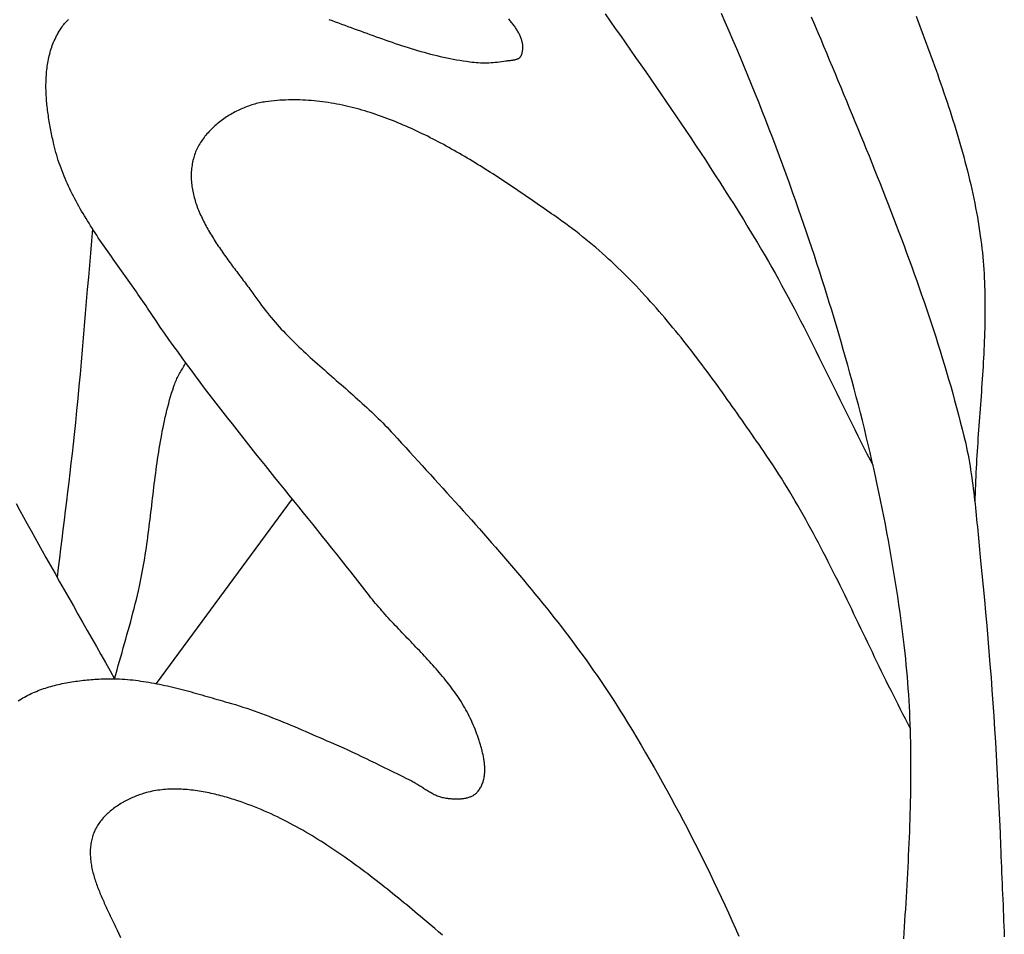
# Model space of a CAD drawing. Units: millimetres. Extents: x 21 to 326, y -636 to -332.
# Drawn here: x 96 to 114, y -534 to -518 of the extents above; entities that cross this region are included whole.
import ezdxf

# ---------------------------------------------------------------- set-up
doc = ezdxf.new("R2010")
doc.units = ezdxf.units.MM
doc.layers.add('Vector Layer 1', color=7, linetype='Continuous', lineweight=30)

msp = doc.modelspace()

# ---------------------------------------------------------------- linework, layer by layer
at = {"layer": 'Vector Layer 1', "color": 18, "lineweight": 30, "true_color": 0x000000}
msp.add_line((101.065, -526.391), (98.548, -529.802), dxfattribs=at)
for points in [[(106.846, -517.427), (106.94, -517.562), (107.034, -517.696), (107.128, -517.83), (107.222, -517.964), (107.316, -518.099), (107.41, -518.233), (107.504, -518.367), (107.597, -518.502), (107.69, -518.637), (107.784, -518.772), (107.876, -518.906), (107.969, -519.042), (108.061, -519.177), (108.154, -519.312), (108.245, -519.448), (108.337, -519.583), (108.428, -519.719), (108.519, -519.855), (108.609, -519.992), (108.699, -520.128), (108.788, -520.265), (108.877, -520.402), (108.966, -520.539), (109.054, -520.677), (109.142, -520.815), (109.229, -520.953), (109.315, -521.091), (109.401, -521.23), (109.486, -521.369), (109.571, -521.508), (109.655, -521.648), (109.738, -521.788), (109.738, -521.788), (109.802, -521.896), (109.864, -522.004), (109.926, -522.113), (109.988, -522.222), (110.049, -522.331), (110.109, -522.44), (110.169, -522.55), (110.228, -522.66), (110.286, -522.77), (110.345, -522.88), (110.403, -522.991), (110.46, -523.101), (110.517, -523.212), (110.574, -523.323), (110.63, -523.435), (110.686, -523.546), (110.742, -523.657), (110.798, -523.769), (110.854, -523.881), (110.909, -523.992), (110.964, -524.104), (111.02, -524.216), (111.075, -524.328), (111.13, -524.439), (111.185, -524.551), (111.24, -524.663), (111.295, -524.775), (111.35, -524.887), (111.406, -524.998), (111.461, -525.11), (111.517, -525.222), (111.573, -525.333), (111.629, -525.444), (111.686, -525.556), (111.743, -525.667), (111.8, -525.778)], [(112.367, -534.518), (112.374, -534.408), (112.381, -534.298), (112.388, -534.188), (112.394, -534.078), (112.401, -533.968), (112.408, -533.858), (112.415, -533.747), (112.421, -533.637), (112.427, -533.527), (112.433, -533.417), (112.439, -533.307), (112.445, -533.196), (112.451, -533.086), (112.456, -532.976), (112.461, -532.866), (112.466, -532.756), (112.471, -532.645), (112.475, -532.535), (112.479, -532.425), (112.483, -532.315), (112.486, -532.205), (112.489, -532.094), (112.492, -531.984), (112.494, -531.874), (112.496, -531.764), (112.497, -531.654), (112.498, -531.544), (112.499, -531.434), (112.499, -531.324), (112.498, -531.214), (112.497, -531.104), (112.496, -530.994), (112.494, -530.884), (112.491, -530.774), (112.488, -530.664), (112.485, -530.554), (112.48, -530.444), (112.476, -530.334), (112.47, -530.225), (112.464, -530.115), (112.457, -530.005), (112.45, -529.896), (112.442, -529.786), (112.433, -529.676), (112.423, -529.567), (112.413, -529.457), (112.402, -529.348), (112.39, -529.238), (112.39, -529.238), (112.373, -529.089), (112.355, -528.94), (112.336, -528.791), (112.317, -528.642), (112.297, -528.493), (112.276, -528.344), (112.254, -528.195), (112.232, -528.046), (112.208, -527.898), (112.185, -527.749), (112.16, -527.601), (112.135, -527.452), (112.108, -527.304), (112.082, -527.156), (112.054, -527.008), (112.026, -526.86), (111.997, -526.712), (111.968, -526.564), (111.938, -526.416), (111.907, -526.268), (111.875, -526.121), (111.843, -525.973), (111.811, -525.826), (111.777, -525.679), (111.743, -525.532), (111.709, -525.385), (111.673, -525.238), (111.638, -525.091), (111.601, -524.944), (111.564, -524.798), (111.527, -524.651), (111.489, -524.505), (111.45, -524.359), (111.411, -524.213), (111.371, -524.067), (111.33, -523.921), (111.29, -523.776), (111.248, -523.63), (111.206, -523.485), (111.164, -523.339), (111.121, -523.194), (111.077, -523.049), (111.034, -522.904), (110.989, -522.76), (110.944, -522.615), (110.899, -522.471), (110.853, -522.326), (110.807, -522.182), (110.76, -522.038), (110.713, -521.894), (110.665, -521.751), (110.617, -521.607), (110.569, -521.464), (110.52, -521.321), (110.471, -521.178), (110.421, -521.035), (110.371, -520.892), (110.371, -520.892), (110.312, -520.725), (110.252, -520.558), (110.192, -520.391), (110.131, -520.224), (110.069, -520.058), (110.007, -519.891), (109.944, -519.725), (109.88, -519.559), (109.816, -519.393), (109.751, -519.227), (109.686, -519.062), (109.619, -518.897), (109.553, -518.731), (109.485, -518.567), (109.417, -518.402), (109.348, -518.237), (109.279, -518.073), (109.209, -517.909), (109.138, -517.746), (109.067, -517.582), (108.995, -517.419)], [(112.487, -530.627), (112.441, -530.54), (112.396, -530.454), (112.351, -530.366), (112.306, -530.279), (112.262, -530.192), (112.217, -530.104), (112.174, -530.017), (112.13, -529.929), (112.086, -529.841), (112.043, -529.753), (112, -529.665), (111.957, -529.577), (111.914, -529.489), (111.871, -529.401), (111.828, -529.312), (111.786, -529.224), (111.743, -529.136), (111.701, -529.047), (111.658, -528.959), (111.616, -528.87), (111.573, -528.782), (111.531, -528.694), (111.488, -528.605), (111.446, -528.517), (111.403, -528.428), (111.36, -528.34), (111.318, -528.252), (111.275, -528.164), (111.231, -528.076), (111.188, -527.988), (111.145, -527.9), (111.101, -527.812), (111.057, -527.724), (111.013, -527.637), (110.969, -527.55), (110.924, -527.462), (110.879, -527.375), (110.834, -527.288), (110.788, -527.201), (110.742, -527.115), (110.696, -527.028), (110.649, -526.942), (110.602, -526.856), (110.555, -526.771), (110.507, -526.685), (110.458, -526.6), (110.409, -526.515), (110.36, -526.43), (110.31, -526.345), (110.26, -526.261), (110.209, -526.177), (110.157, -526.093), (110.105, -526.01), (110.053, -525.927), (110, -525.844), (109.946, -525.762), (109.891, -525.68), (109.836, -525.598), (109.78, -525.517), (109.78, -525.517), (109.736, -525.452), (109.691, -525.388), (109.647, -525.324), (109.602, -525.26), (109.557, -525.195), (109.513, -525.131), (109.468, -525.066), (109.423, -525.002), (109.378, -524.937), (109.333, -524.873), (109.287, -524.808), (109.242, -524.744), (109.197, -524.68), (109.151, -524.615), (109.105, -524.551), (109.059, -524.487), (109.013, -524.422), (108.967, -524.358), (108.921, -524.294), (108.874, -524.23), (108.827, -524.166), (108.78, -524.103), (108.733, -524.039), (108.686, -523.976), (108.638, -523.912), (108.591, -523.849), (108.543, -523.786), (108.495, -523.723), (108.446, -523.66), (108.398, -523.598), (108.349, -523.535), (108.3, -523.473), (108.25, -523.411), (108.201, -523.35), (108.151, -523.288), (108.1, -523.227), (108.05, -523.166), (107.999, -523.105), (107.948, -523.045), (107.897, -522.985), (107.845, -522.925), (107.793, -522.865), (107.74, -522.806), (107.688, -522.747), (107.635, -522.688), (107.581, -522.63), (107.528, -522.572), (107.473, -522.514), (107.419, -522.456), (107.364, -522.4), (107.309, -522.343), (107.253, -522.287), (107.197, -522.231), (107.141, -522.175), (107.084, -522.12), (107.027, -522.066), (106.969, -522.012), (106.911, -521.958), (106.853, -521.905), (106.794, -521.852), (106.734, -521.799), (106.674, -521.747), (106.614, -521.696), (106.553, -521.645), (106.492, -521.595), (106.43, -521.545), (106.368, -521.495), (106.305, -521.446), (106.242, -521.398), (106.178, -521.35), (106.114, -521.303), (106.049, -521.256), (105.984, -521.21), (105.984, -521.21), (105.941, -521.18), (105.898, -521.15), (105.855, -521.12), (105.811, -521.09), (105.768, -521.059), (105.724, -521.029), (105.68, -520.998), (105.636, -520.968), (105.592, -520.937), (105.548, -520.907), (105.503, -520.876), (105.459, -520.845), (105.414, -520.815), (105.369, -520.784), (105.324, -520.753), (105.279, -520.722), (105.234, -520.692), (105.188, -520.661), (105.143, -520.63), (105.097, -520.6), (105.051, -520.569), (105.005, -520.539), (104.959, -520.508), (104.912, -520.478), (104.866, -520.448), (104.819, -520.417), (104.773, -520.387), (104.726, -520.357), (104.679, -520.327), (104.632, -520.298), (104.585, -520.268), (104.537, -520.238), (104.49, -520.209), (104.442, -520.18), (104.395, -520.151), (104.347, -520.122), (104.299, -520.093), (104.251, -520.065), (104.203, -520.037), (104.154, -520.009), (104.106, -519.981), (104.058, -519.953), (104.009, -519.926), (103.96, -519.899), (103.911, -519.872), (103.863, -519.845), (103.813, -519.819), (103.764, -519.793), (103.715, -519.767), (103.666, -519.741), (103.616, -519.716), (103.567, -519.691), (103.517, -519.666), (103.467, -519.642), (103.418, -519.618), (103.368, -519.594), (103.318, -519.571), (103.268, -519.548), (103.217, -519.526), (103.167, -519.504), (103.117, -519.482), (103.066, -519.46), (103.016, -519.439), (102.965, -519.419), (102.915, -519.398), (102.864, -519.379), (102.813, -519.359), (102.762, -519.34), (102.711, -519.322), (102.66, -519.304), (102.609, -519.286), (102.558, -519.269), (102.506, -519.253), (102.455, -519.237), (102.403, -519.221), (102.352, -519.206), (102.3, -519.191), (102.249, -519.177), (102.197, -519.164), (102.145, -519.151), (102.094, -519.138), (102.042, -519.126), (101.99, -519.115), (101.938, -519.104), (101.886, -519.094), (101.834, -519.085), (101.782, -519.076), (101.729, -519.067), (101.677, -519.059), (101.625, -519.052), (101.573, -519.046), (101.52, -519.04), (101.468, -519.035), (101.415, -519.03), (101.363, -519.026), (101.31, -519.023), (101.258, -519.02), (101.205, -519.019), (101.152, -519.017), (101.1, -519.017), (101.047, -519.017), (100.994, -519.018), (100.941, -519.02), (100.889, -519.022), (100.836, -519.025), (100.783, -519.029), (100.73, -519.034), (100.677, -519.04), (100.624, -519.046), (100.571, -519.053), (100.571, -519.053), (100.543, -519.057), (100.514, -519.062), (100.486, -519.067), (100.457, -519.073), (100.429, -519.08), (100.4, -519.087), (100.372, -519.095), (100.343, -519.103), (100.315, -519.112), (100.286, -519.121), (100.258, -519.131), (100.229, -519.141), (100.201, -519.152), (100.173, -519.163), (100.145, -519.174), (100.117, -519.187), (100.09, -519.199), (100.062, -519.212), (100.035, -519.226), (100.008, -519.24), (99.981, -519.255), (99.954, -519.269), (99.928, -519.285), (99.901, -519.3), (99.875, -519.317), (99.85, -519.333), (99.824, -519.35), (99.799, -519.367), (99.775, -519.385), (99.75, -519.403), (99.726, -519.422), (99.702, -519.44), (99.679, -519.46), (99.656, -519.479), (99.634, -519.499), (99.611, -519.519), (99.59, -519.539), (99.569, -519.56), (99.548, -519.581), (99.527, -519.603), (99.508, -519.624), (99.488, -519.646), (99.47, -519.668), (99.451, -519.691), (99.434, -519.714), (99.417, -519.737), (99.4, -519.76), (99.384, -519.783), (99.369, -519.807), (99.354, -519.831), (99.34, -519.855), (99.326, -519.88), (99.314, -519.904), (99.301, -519.929), (99.29, -519.954), (99.279, -519.979), (99.269, -520.004), (99.26, -520.03), (99.251, -520.055), (99.244, -520.081), (99.237, -520.107), (99.237, -520.107), (99.229, -520.137), (99.223, -520.167), (99.217, -520.197), (99.212, -520.227), (99.208, -520.257), (99.204, -520.287), (99.201, -520.317), (99.199, -520.347), (99.198, -520.377), (99.197, -520.407), (99.197, -520.436), (99.198, -520.466), (99.199, -520.496), (99.201, -520.526), (99.204, -520.556), (99.207, -520.585), (99.211, -520.615), (99.215, -520.645), (99.22, -520.674), (99.225, -520.704), (99.232, -520.734), (99.238, -520.763), (99.245, -520.793), (99.253, -520.822), (99.261, -520.852), (99.27, -520.881), (99.279, -520.911), (99.289, -520.94), (99.299, -520.969), (99.31, -520.999), (99.321, -521.028), (99.333, -521.057), (99.345, -521.086), (99.357, -521.116), (99.37, -521.145), (99.384, -521.174), (99.397, -521.203), (99.411, -521.232), (99.426, -521.261), (99.441, -521.29), (99.456, -521.319), (99.471, -521.348), (99.487, -521.376), (99.503, -521.405), (99.519, -521.434), (99.536, -521.462), (99.553, -521.491), (99.57, -521.52), (99.588, -521.548), (99.606, -521.577), (99.624, -521.605), (99.642, -521.634), (99.66, -521.662), (99.679, -521.69), (99.698, -521.718), (99.717, -521.747), (99.736, -521.775), (99.755, -521.803), (99.775, -521.831), (99.794, -521.859), (99.814, -521.887), (99.834, -521.915), (99.854, -521.942), (99.874, -521.97), (99.894, -521.998), (99.914, -522.026), (99.935, -522.053), (99.955, -522.081), (99.975, -522.108), (99.996, -522.135), (100.016, -522.163), (100.037, -522.19), (100.057, -522.217), (100.077, -522.244), (100.098, -522.271), (100.118, -522.298), (100.139, -522.325), (100.159, -522.352), (100.179, -522.379), (100.199, -522.406), (100.219, -522.433), (100.239, -522.459), (100.259, -522.486), (100.278, -522.512), (100.298, -522.539), (100.317, -522.565), (100.336, -522.591), (100.356, -522.617), (100.374, -522.643), (100.393, -522.67), (100.412, -522.695), (100.43, -522.721), (100.43, -522.721), (100.463, -522.768), (100.496, -522.814), (100.531, -522.859), (100.566, -522.904), (100.601, -522.949), (100.637, -522.993), (100.673, -523.037), (100.71, -523.081), (100.748, -523.124), (100.785, -523.166), (100.824, -523.209), (100.862, -523.251), (100.902, -523.293), (100.941, -523.334), (100.981, -523.376), (101.022, -523.417), (101.062, -523.457), (101.103, -523.498), (101.145, -523.538), (101.186, -523.578), (101.228, -523.618), (101.27, -523.658), (101.313, -523.697), (101.355, -523.736), (101.398, -523.776), (101.441, -523.815), (101.484, -523.853), (101.528, -523.892), (101.571, -523.931), (101.615, -523.969), (101.658, -524.008), (101.702, -524.046), (101.746, -524.085), (101.79, -524.123), (101.834, -524.161), (101.878, -524.2), (101.922, -524.238), (101.966, -524.277), (102.01, -524.315), (102.054, -524.353), (102.098, -524.392), (102.142, -524.43), (102.185, -524.469), (102.229, -524.508), (102.272, -524.547), (102.315, -524.586), (102.358, -524.625), (102.401, -524.664), (102.444, -524.703), (102.487, -524.743), (102.529, -524.783), (102.571, -524.823), (102.612, -524.863), (102.654, -524.903), (102.695, -524.944), (102.736, -524.985), (102.776, -525.026), (102.816, -525.067), (102.856, -525.109), (102.895, -525.151), (102.934, -525.193), (102.934, -525.193), (103.01, -525.276), (103.086, -525.359), (103.162, -525.443), (103.238, -525.526), (103.314, -525.609), (103.39, -525.692), (103.466, -525.775), (103.542, -525.858), (103.618, -525.942), (103.694, -526.025), (103.77, -526.108), (103.846, -526.192), (103.922, -526.275), (103.997, -526.359), (104.073, -526.442), (104.149, -526.526), (104.224, -526.61), (104.3, -526.694), (104.375, -526.778), (104.45, -526.862), (104.525, -526.946), (104.6, -527.031), (104.674, -527.115), (104.749, -527.2), (104.823, -527.285), (104.897, -527.37), (104.97, -527.455), (105.044, -527.54), (105.117, -527.626), (105.19, -527.711), (105.263, -527.797), (105.335, -527.883), (105.407, -527.969), (105.479, -528.056), (105.55, -528.142), (105.621, -528.229), (105.692, -528.316), (105.762, -528.404), (105.832, -528.491), (105.901, -528.579), (105.97, -528.667), (106.039, -528.756), (106.107, -528.844), (106.174, -528.933), (106.242, -529.022), (106.308, -529.112), (106.375, -529.202), (106.44, -529.292), (106.506, -529.382), (106.57, -529.473), (106.634, -529.564), (106.698, -529.655), (106.761, -529.747), (106.823, -529.839), (106.885, -529.932), (106.946, -530.025), (107.007, -530.118), (107.067, -530.211), (107.126, -530.305), (107.185, -530.399), (107.185, -530.399), (107.268, -530.535), (107.35, -530.671), (107.432, -530.807), (107.513, -530.943), (107.593, -531.08), (107.673, -531.218), (107.752, -531.355), (107.83, -531.494), (107.908, -531.632), (107.985, -531.771), (108.061, -531.91), (108.137, -532.049), (108.212, -532.189), (108.286, -532.33), (108.36, -532.47), (108.433, -532.611), (108.505, -532.752), (108.577, -532.894), (108.647, -533.036), (108.718, -533.178), (108.787, -533.32), (108.856, -533.463), (108.924, -533.606), (108.991, -533.749), (109.058, -533.893), (109.124, -534.037), (109.189, -534.181), (109.254, -534.326), (109.318, -534.47)], [(103.842, -534.45), (103.77, -534.388), (103.698, -534.326), (103.625, -534.265), (103.552, -534.204), (103.479, -534.143), (103.479, -534.143), (103.43, -534.101), (103.38, -534.06), (103.33, -534.018), (103.28, -533.976), (103.229, -533.935), (103.179, -533.893), (103.129, -533.852), (103.078, -533.81), (103.027, -533.769), (102.976, -533.728), (102.925, -533.686), (102.874, -533.645), (102.823, -533.604), (102.771, -533.563), (102.72, -533.522), (102.668, -533.482), (102.616, -533.441), (102.564, -533.401), (102.512, -533.36), (102.46, -533.32), (102.407, -533.281), (102.354, -533.241), (102.301, -533.202), (102.248, -533.163), (102.195, -533.124), (102.141, -533.085), (102.088, -533.047), (102.034, -533.009), (101.98, -532.971), (101.926, -532.933), (101.871, -532.896), (101.816, -532.859), (101.761, -532.823), (101.706, -532.787), (101.651, -532.751), (101.595, -532.716), (101.539, -532.681), (101.483, -532.646), (101.427, -532.612), (101.37, -532.578), (101.314, -532.545), (101.257, -532.512), (101.199, -532.48), (101.142, -532.448), (101.084, -532.416), (101.026, -532.386), (100.968, -532.355), (100.909, -532.325), (100.85, -532.296), (100.791, -532.267), (100.731, -532.239), (100.672, -532.211), (100.612, -532.184), (100.551, -532.158), (100.491, -532.132), (100.43, -532.107), (100.369, -532.082), (100.307, -532.058), (100.245, -532.035), (100.183, -532.012), (100.121, -531.99), (100.058, -531.969), (100.058, -531.969), (100.024, -531.958), (99.989, -531.946), (99.955, -531.936), (99.92, -531.925), (99.885, -531.914), (99.85, -531.904), (99.815, -531.894), (99.78, -531.884), (99.744, -531.875), (99.708, -531.865), (99.673, -531.856), (99.637, -531.848), (99.601, -531.839), (99.564, -531.831), (99.528, -531.823), (99.492, -531.816), (99.455, -531.809), (99.419, -531.802), (99.382, -531.795), (99.346, -531.789), (99.309, -531.784), (99.272, -531.779), (99.235, -531.774), (99.199, -531.769), (99.162, -531.765), (99.125, -531.762), (99.088, -531.759), (99.051, -531.757), (99.015, -531.755), (98.978, -531.753), (98.941, -531.752), (98.905, -531.752), (98.868, -531.752), (98.832, -531.753), (98.795, -531.754), (98.759, -531.756), (98.723, -531.758), (98.687, -531.761), (98.651, -531.765), (98.615, -531.769), (98.579, -531.774), (98.544, -531.78), (98.509, -531.786), (98.473, -531.793), (98.438, -531.801), (98.403, -531.809), (98.369, -531.818), (98.334, -531.828), (98.334, -531.828), (98.31, -531.836), (98.285, -531.844), (98.26, -531.852), (98.235, -531.861), (98.211, -531.87), (98.186, -531.879), (98.161, -531.889), (98.136, -531.899), (98.112, -531.91), (98.087, -531.921), (98.063, -531.932), (98.039, -531.944), (98.014, -531.956), (97.99, -531.968), (97.967, -531.981), (97.943, -531.994), (97.92, -532.008), (97.896, -532.021), (97.873, -532.035), (97.851, -532.05), (97.828, -532.065), (97.806, -532.08), (97.784, -532.095), (97.763, -532.111), (97.742, -532.127), (97.721, -532.144), (97.701, -532.16), (97.681, -532.177), (97.661, -532.195), (97.642, -532.212), (97.623, -532.23), (97.605, -532.249), (97.587, -532.267), (97.57, -532.286), (97.553, -532.305), (97.537, -532.325), (97.521, -532.344), (97.506, -532.364), (97.491, -532.385), (97.477, -532.405), (97.464, -532.426), (97.451, -532.447), (97.439, -532.469), (97.428, -532.49), (97.417, -532.512), (97.407, -532.535), (97.398, -532.557), (97.389, -532.58), (97.389, -532.58), (97.38, -532.605), (97.372, -532.631), (97.365, -532.657), (97.358, -532.683), (97.352, -532.709), (97.347, -532.735), (97.343, -532.761), (97.339, -532.787), (97.336, -532.814), (97.334, -532.84), (97.332, -532.867), (97.331, -532.893), (97.331, -532.92), (97.331, -532.946), (97.332, -532.973), (97.333, -533), (97.335, -533.026), (97.337, -533.053), (97.34, -533.08), (97.344, -533.107), (97.347, -533.134), (97.352, -533.16), (97.357, -533.187), (97.362, -533.214), (97.368, -533.241), (97.374, -533.268), (97.381, -533.295), (97.388, -533.322), (97.395, -533.349), (97.403, -533.376), (97.411, -533.403), (97.42, -533.43), (97.429, -533.457), (97.438, -533.484), (97.447, -533.511), (97.457, -533.538), (97.467, -533.565), (97.477, -533.591), (97.488, -533.618), (97.499, -533.645), (97.51, -533.672), (97.521, -533.698), (97.532, -533.725), (97.543, -533.752), (97.555, -533.778), (97.567, -533.805), (97.579, -533.831), (97.591, -533.858), (97.603, -533.884), (97.615, -533.91), (97.627, -533.936), (97.639, -533.963), (97.652, -533.989), (97.664, -534.015), (97.676, -534.04), (97.689, -534.066), (97.701, -534.092), (97.713, -534.117), (97.725, -534.143), (97.738, -534.168), (97.75, -534.194), (97.762, -534.219), (97.773, -534.244), (97.785, -534.269), (97.797, -534.294), (97.797, -534.294), (97.828, -534.36), (97.859, -534.425), (97.892, -534.491)]]:
    msp.add_lwpolyline(points, dxfattribs=at)
at = {"layer": 'Vector Layer 1', "color": 18, "lineweight": 30, "true_color": 0x000000, "extrusion": (0, 0, -1)}
for points in [[(-110.657, -517.48), (-110.718, -517.625), (-110.779, -517.77), (-110.779, -517.77), (-110.832, -517.897), (-110.884, -518.023), (-110.937, -518.15), (-110.99, -518.277), (-111.043, -518.403), (-111.096, -518.53), (-111.149, -518.657), (-111.201, -518.784), (-111.254, -518.91), (-111.307, -519.037), (-111.359, -519.164), (-111.412, -519.291), (-111.464, -519.418), (-111.516, -519.545), (-111.568, -519.672), (-111.62, -519.799), (-111.672, -519.927), (-111.724, -520.054), (-111.775, -520.181), (-111.826, -520.309), (-111.877, -520.436), (-111.928, -520.564), (-111.978, -520.691), (-112.029, -520.819), (-112.079, -520.947), (-112.128, -521.075), (-112.178, -521.203), (-112.227, -521.331), (-112.275, -521.459), (-112.324, -521.587), (-112.372, -521.716), (-112.419, -521.844), (-112.466, -521.973), (-112.513, -522.102), (-112.56, -522.231), (-112.605, -522.359), (-112.651, -522.489), (-112.696, -522.618), (-112.741, -522.747), (-112.785, -522.877), (-112.828, -523.006), (-112.871, -523.136), (-112.914, -523.266), (-112.956, -523.396), (-112.997, -523.526), (-113.038, -523.656), (-113.078, -523.786), (-113.118, -523.917), (-113.157, -524.048), (-113.195, -524.179), (-113.233, -524.31), (-113.27, -524.441), (-113.306, -524.572), (-113.342, -524.704), (-113.377, -524.836), (-113.411, -524.968), (-113.445, -525.1), (-113.478, -525.232), (-113.478, -525.232), (-113.494, -525.3), (-113.51, -525.369), (-113.525, -525.438), (-113.539, -525.507), (-113.553, -525.576), (-113.566, -525.646), (-113.578, -525.715), (-113.59, -525.784), (-113.601, -525.854), (-113.612, -525.924), (-113.622, -525.993), (-113.632, -526.063), (-113.642, -526.133), (-113.651, -526.203), (-113.659, -526.273), (-113.668, -526.343), (-113.676, -526.413), (-113.684, -526.483), (-113.691, -526.553), (-113.698, -526.623), (-113.705, -526.693), (-113.712, -526.764), (-113.719, -526.834), (-113.726, -526.904), (-113.732, -526.974), (-113.739, -527.045), (-113.745, -527.115), (-113.752, -527.185), (-113.759, -527.255), (-113.765, -527.325), (-113.772, -527.396), (-113.779, -527.466), (-113.786, -527.536), (-113.786, -527.536), (-113.81, -527.775), (-113.833, -528.014), (-113.856, -528.253), (-113.878, -528.492), (-113.899, -528.731), (-113.92, -528.97), (-113.94, -529.209), (-113.959, -529.448), (-113.978, -529.688), (-113.996, -529.927), (-114.013, -530.167), (-114.03, -530.406), (-114.045, -530.646), (-114.06, -530.885), (-114.075, -531.125), (-114.088, -531.364), (-114.101, -531.604), (-114.113, -531.844), (-114.125, -532.083), (-114.135, -532.323), (-114.145, -532.563), (-114.154, -532.803), (-114.154, -532.803), (-114.158, -532.901), (-114.161, -533), (-114.165, -533.099), (-114.169, -533.197), (-114.174, -533.296), (-114.178, -533.395), (-114.182, -533.494), (-114.187, -533.593), (-114.191, -533.691), (-114.195, -533.79), (-114.2, -533.889), (-114.204, -533.988), (-114.208, -534.087), (-114.212, -534.186), (-114.216, -534.285), (-114.22, -534.384), (-114.224, -534.482)], [(-112.596, -517.471), (-112.627, -517.555), (-112.658, -517.638), (-112.689, -517.721), (-112.72, -517.804), (-112.751, -517.887), (-112.782, -517.971), (-112.812, -518.054), (-112.843, -518.137), (-112.873, -518.221), (-112.903, -518.304), (-112.934, -518.388), (-112.963, -518.471), (-112.993, -518.555), (-113.023, -518.638), (-113.052, -518.722), (-113.081, -518.806), (-113.109, -518.89), (-113.138, -518.973), (-113.166, -519.057), (-113.194, -519.141), (-113.221, -519.225), (-113.248, -519.31), (-113.275, -519.394), (-113.301, -519.478), (-113.327, -519.562), (-113.353, -519.647), (-113.378, -519.731), (-113.403, -519.816), (-113.427, -519.901), (-113.451, -519.985), (-113.474, -520.07), (-113.497, -520.155), (-113.519, -520.24), (-113.541, -520.326), (-113.562, -520.411), (-113.583, -520.496), (-113.603, -520.582), (-113.622, -520.667), (-113.641, -520.753), (-113.659, -520.839), (-113.677, -520.925), (-113.694, -521.011), (-113.71, -521.097), (-113.726, -521.183), (-113.74, -521.27), (-113.754, -521.356), (-113.768, -521.443), (-113.78, -521.53), (-113.78, -521.53), (-113.791, -521.607), (-113.801, -521.685), (-113.81, -521.762), (-113.818, -521.84), (-113.825, -521.917), (-113.832, -521.995), (-113.838, -522.073), (-113.844, -522.15), (-113.849, -522.228), (-113.853, -522.306), (-113.856, -522.383), (-113.859, -522.461), (-113.862, -522.539), (-113.864, -522.617), (-113.865, -522.695), (-113.866, -522.773), (-113.866, -522.851), (-113.866, -522.929), (-113.866, -523.007), (-113.865, -523.085), (-113.863, -523.163), (-113.862, -523.241), (-113.859, -523.319), (-113.857, -523.397), (-113.854, -523.475), (-113.851, -523.553), (-113.847, -523.631), (-113.843, -523.709), (-113.839, -523.787), (-113.835, -523.866), (-113.831, -523.944), (-113.826, -524.022), (-113.821, -524.1), (-113.816, -524.178), (-113.811, -524.257), (-113.805, -524.335), (-113.8, -524.413), (-113.794, -524.491), (-113.789, -524.57), (-113.783, -524.648), (-113.777, -524.726), (-113.771, -524.804), (-113.766, -524.883), (-113.76, -524.961), (-113.754, -525.039), (-113.748, -525.117), (-113.743, -525.196), (-113.737, -525.274), (-113.732, -525.352), (-113.727, -525.43), (-113.722, -525.508), (-113.717, -525.587), (-113.712, -525.665), (-113.708, -525.743), (-113.703, -525.821), (-113.699, -525.899), (-113.695, -525.978), (-113.692, -526.056), (-113.689, -526.134), (-113.686, -526.212), (-113.683, -526.29), (-113.681, -526.368), (-113.679, -526.446)], [(-96.001, -530.123), (-96.03, -530.104), (-96.058, -530.086), (-96.088, -530.068), (-96.117, -530.051), (-96.147, -530.035), (-96.178, -530.018), (-96.209, -530.003), (-96.24, -529.988), (-96.271, -529.973), (-96.303, -529.959), (-96.336, -529.946), (-96.368, -529.933), (-96.401, -529.92), (-96.434, -529.908), (-96.467, -529.896), (-96.501, -529.885), (-96.535, -529.874), (-96.569, -529.864), (-96.603, -529.854), (-96.638, -529.845), (-96.672, -529.836), (-96.707, -529.827), (-96.742, -529.819), (-96.777, -529.811), (-96.812, -529.803), (-96.848, -529.796), (-96.883, -529.789), (-96.919, -529.783), (-96.954, -529.777), (-96.99, -529.771), (-97.026, -529.765), (-97.062, -529.76), (-97.097, -529.755), (-97.133, -529.75), (-97.169, -529.746), (-97.205, -529.742), (-97.241, -529.738), (-97.276, -529.735), (-97.312, -529.732), (-97.347, -529.728), (-97.383, -529.726), (-97.418, -529.723), (-97.454, -529.721), (-97.489, -529.719), (-97.524, -529.717), (-97.524, -529.717), (-97.573, -529.714), (-97.623, -529.713), (-97.673, -529.712), (-97.723, -529.712), (-97.773, -529.713), (-97.822, -529.714), (-97.872, -529.716), (-97.922, -529.719), (-97.971, -529.722), (-98.021, -529.726), (-98.07, -529.731), (-98.12, -529.736), (-98.169, -529.742), (-98.219, -529.748), (-98.268, -529.755), (-98.318, -529.762), (-98.367, -529.77), (-98.416, -529.778), (-98.465, -529.787), (-98.515, -529.796), (-98.564, -529.805), (-98.613, -529.815), (-98.662, -529.825), (-98.711, -529.836), (-98.76, -529.847), (-98.809, -529.858), (-98.858, -529.87), (-98.907, -529.882), (-98.956, -529.894), (-99.005, -529.907), (-99.053, -529.919), (-99.102, -529.932), (-99.151, -529.945), (-99.199, -529.958), (-99.248, -529.972), (-99.296, -529.985), (-99.345, -529.999), (-99.393, -530.012), (-99.441, -530.026), (-99.489, -530.04), (-99.538, -530.054), (-99.586, -530.068), (-99.634, -530.082), (-99.682, -530.096), (-99.73, -530.109), (-99.778, -530.123), (-99.826, -530.137), (-99.873, -530.15), (-99.873, -530.15), (-99.943, -530.171), (-100.013, -530.192), (-100.083, -530.213), (-100.152, -530.236), (-100.222, -530.259), (-100.291, -530.282), (-100.359, -530.306), (-100.428, -530.331), (-100.496, -530.356), (-100.565, -530.381), (-100.633, -530.407), (-100.701, -530.433), (-100.768, -530.46), (-100.836, -530.487), (-100.903, -530.515), (-100.971, -530.542), (-101.038, -530.57), (-101.105, -530.598), (-101.172, -530.627), (-101.239, -530.655), (-101.306, -530.684), (-101.373, -530.713), (-101.44, -530.742), (-101.506, -530.771), (-101.573, -530.8), (-101.64, -530.829), (-101.706, -530.858), (-101.773, -530.887), (-101.84, -530.916), (-101.84, -530.916), (-101.925, -530.953), (-102.009, -530.991), (-102.094, -531.029), (-102.178, -531.068), (-102.262, -531.108), (-102.346, -531.147), (-102.429, -531.187), (-102.513, -531.228), (-102.596, -531.268), (-102.679, -531.309), (-102.762, -531.35), (-102.845, -531.391), (-102.928, -531.432), (-103.011, -531.473), (-103.094, -531.515), (-103.177, -531.556), (-103.26, -531.596), (-103.26, -531.596), (-103.279, -531.606), (-103.297, -531.615), (-103.315, -531.625), (-103.333, -531.635), (-103.351, -531.646), (-103.369, -531.656), (-103.387, -531.667), (-103.404, -531.678), (-103.422, -531.689), (-103.44, -531.7), (-103.457, -531.711), (-103.475, -531.723), (-103.492, -531.734), (-103.51, -531.745), (-103.528, -531.757), (-103.545, -531.768), (-103.563, -531.779), (-103.581, -531.789), (-103.599, -531.8), (-103.617, -531.81), (-103.635, -531.82), (-103.653, -531.83), (-103.671, -531.84), (-103.689, -531.849), (-103.708, -531.858), (-103.726, -531.866), (-103.745, -531.874), (-103.764, -531.881), (-103.783, -531.888), (-103.803, -531.895), (-103.822, -531.9), (-103.842, -531.906), (-103.862, -531.91), (-103.882, -531.914), (-103.903, -531.917), (-103.903, -531.917), (-103.917, -531.919), (-103.933, -531.921), (-103.948, -531.923), (-103.963, -531.924), (-103.979, -531.926), (-103.995, -531.927), (-104.011, -531.929), (-104.027, -531.93), (-104.043, -531.931), (-104.06, -531.931), (-104.076, -531.932), (-104.092, -531.932), (-104.109, -531.932), (-104.125, -531.932), (-104.142, -531.932), (-104.158, -531.931), (-104.174, -531.93), (-104.19, -531.929), (-104.207, -531.927), (-104.223, -531.925), (-104.238, -531.923), (-104.254, -531.921), (-104.27, -531.918), (-104.285, -531.915), (-104.3, -531.911), (-104.315, -531.907), (-104.33, -531.903), (-104.344, -531.898), (-104.358, -531.893), (-104.372, -531.887), (-104.385, -531.881), (-104.398, -531.875), (-104.411, -531.868), (-104.423, -531.86), (-104.435, -531.852), (-104.447, -531.844), (-104.458, -531.835), (-104.468, -531.826), (-104.478, -531.816), (-104.488, -531.805), (-104.488, -531.805), (-104.5, -531.79), (-104.512, -531.774), (-104.524, -531.758), (-104.534, -531.742), (-104.544, -531.725), (-104.553, -531.709), (-104.562, -531.692), (-104.57, -531.674), (-104.577, -531.657), (-104.584, -531.639), (-104.59, -531.621), (-104.595, -531.603), (-104.6, -531.584), (-104.605, -531.566), (-104.609, -531.547), (-104.612, -531.528), (-104.615, -531.508), (-104.618, -531.489), (-104.62, -531.469), (-104.621, -531.45), (-104.622, -531.43), (-104.623, -531.41), (-104.623, -531.39), (-104.622, -531.37), (-104.622, -531.349), (-104.621, -531.329), (-104.619, -531.309), (-104.617, -531.288), (-104.615, -531.268), (-104.613, -531.247), (-104.61, -531.226), (-104.607, -531.205), (-104.603, -531.185), (-104.6, -531.164), (-104.596, -531.143), (-104.591, -531.122), (-104.587, -531.102), (-104.582, -531.081), (-104.577, -531.06), (-104.572, -531.039), (-104.567, -531.019), (-104.561, -530.998), (-104.555, -530.978), (-104.549, -530.957), (-104.543, -530.937), (-104.537, -530.917), (-104.531, -530.897), (-104.525, -530.877), (-104.518, -530.857), (-104.512, -530.837), (-104.505, -530.817), (-104.498, -530.798), (-104.492, -530.778), (-104.485, -530.759), (-104.478, -530.74), (-104.471, -530.721), (-104.465, -530.703), (-104.458, -530.684), (-104.458, -530.684), (-104.443, -530.643), (-104.426, -530.602), (-104.41, -530.562), (-104.392, -530.522), (-104.374, -530.482), (-104.355, -530.442), (-104.336, -530.403), (-104.316, -530.364), (-104.295, -530.325), (-104.274, -530.287), (-104.252, -530.249), (-104.23, -530.211), (-104.207, -530.173), (-104.184, -530.136), (-104.16, -530.099), (-104.136, -530.062), (-104.111, -530.025), (-104.085, -529.989), (-104.06, -529.953), (-104.034, -529.916), (-104.007, -529.881), (-103.98, -529.845), (-103.953, -529.81), (-103.925, -529.774), (-103.897, -529.739), (-103.869, -529.704), (-103.84, -529.669), (-103.811, -529.635), (-103.782, -529.6), (-103.753, -529.566), (-103.723, -529.532), (-103.693, -529.497), (-103.663, -529.463), (-103.632, -529.429), (-103.601, -529.396), (-103.571, -529.362), (-103.54, -529.328), (-103.508, -529.295), (-103.477, -529.261), (-103.446, -529.228), (-103.414, -529.194), (-103.382, -529.161), (-103.351, -529.128), (-103.319, -529.094), (-103.287, -529.061), (-103.255, -529.028), (-103.223, -528.995), (-103.191, -528.961), (-103.16, -528.928), (-103.128, -528.895), (-103.096, -528.862), (-103.064, -528.828), (-103.032, -528.795), (-103.001, -528.762), (-102.969, -528.728), (-102.938, -528.695), (-102.907, -528.661), (-102.875, -528.628), (-102.844, -528.594), (-102.814, -528.56), (-102.783, -528.526), (-102.753, -528.492), (-102.722, -528.458), (-102.693, -528.424), (-102.663, -528.39), (-102.633, -528.355), (-102.604, -528.321), (-102.575, -528.286), (-102.547, -528.251), (-102.519, -528.216), (-102.491, -528.181), (-102.491, -528.181), (-102.405, -528.071), (-102.319, -527.96), (-102.233, -527.85), (-102.147, -527.74), (-102.06, -527.63), (-101.973, -527.52), (-101.886, -527.411), (-101.798, -527.301), (-101.711, -527.192), (-101.623, -527.083), (-101.535, -526.973), (-101.448, -526.864), (-101.36, -526.755), (-101.272, -526.646), (-101.183, -526.537), (-101.095, -526.428), (-101.007, -526.319), (-100.919, -526.21), (-100.831, -526.101), (-100.743, -525.992), (-100.655, -525.883), (-100.567, -525.774), (-100.48, -525.664), (-100.392, -525.555), (-100.305, -525.446), (-100.218, -525.336), (-100.131, -525.226), (-100.044, -525.116), (-99.958, -525.006), (-99.871, -524.896), (-99.785, -524.786), (-99.7, -524.675), (-99.615, -524.564), (-99.53, -524.453), (-99.445, -524.342), (-99.361, -524.231), (-99.278, -524.119), (-99.194, -524.007), (-99.112, -523.894), (-99.029, -523.782), (-98.948, -523.669), (-98.866, -523.556), (-98.786, -523.442), (-98.705, -523.328), (-98.626, -523.214), (-98.547, -523.099), (-98.469, -522.984), (-98.391, -522.868), (-98.391, -522.868), (-98.362, -522.825), (-98.333, -522.781), (-98.303, -522.738), (-98.273, -522.695), (-98.243, -522.651), (-98.213, -522.608), (-98.183, -522.565), (-98.153, -522.521), (-98.122, -522.478), (-98.091, -522.435), (-98.061, -522.392), (-98.03, -522.348), (-97.999, -522.305), (-97.968, -522.262), (-97.937, -522.218), (-97.906, -522.175), (-97.875, -522.132), (-97.845, -522.088), (-97.814, -522.045), (-97.783, -522.001), (-97.752, -521.958), (-97.721, -521.914), (-97.691, -521.871), (-97.66, -521.827), (-97.63, -521.784), (-97.6, -521.74), (-97.57, -521.696), (-97.54, -521.652), (-97.51, -521.608), (-97.48, -521.564), (-97.451, -521.52), (-97.422, -521.476), (-97.393, -521.431), (-97.364, -521.387), (-97.336, -521.342), (-97.308, -521.298), (-97.28, -521.253), (-97.253, -521.208), (-97.226, -521.163), (-97.199, -521.118), (-97.172, -521.073), (-97.146, -521.028), (-97.121, -520.982), (-97.095, -520.937), (-97.07, -520.891), (-97.046, -520.845), (-97.022, -520.799), (-96.998, -520.753), (-96.975, -520.706), (-96.953, -520.66), (-96.931, -520.613), (-96.909, -520.566), (-96.888, -520.519), (-96.868, -520.472), (-96.848, -520.425), (-96.828, -520.377), (-96.81, -520.329), (-96.792, -520.281), (-96.774, -520.233), (-96.757, -520.185), (-96.741, -520.136), (-96.726, -520.087), (-96.711, -520.038), (-96.697, -519.989), (-96.683, -519.94), (-96.67, -519.89), (-96.658, -519.84), (-96.658, -519.84), (-96.651, -519.808), (-96.644, -519.776), (-96.637, -519.744), (-96.63, -519.711), (-96.623, -519.679), (-96.616, -519.646), (-96.609, -519.613), (-96.603, -519.58), (-96.596, -519.547), (-96.59, -519.514), (-96.584, -519.481), (-96.578, -519.447), (-96.573, -519.414), (-96.567, -519.38), (-96.562, -519.346), (-96.557, -519.312), (-96.552, -519.278), (-96.547, -519.244), (-96.543, -519.21), (-96.539, -519.176), (-96.535, -519.142), (-96.531, -519.108), (-96.528, -519.074), (-96.525, -519.04), (-96.523, -519.006), (-96.52, -518.971), (-96.518, -518.937), (-96.516, -518.903), (-96.515, -518.869), (-96.514, -518.835), (-96.513, -518.801), (-96.513, -518.767), (-96.513, -518.733), (-96.514, -518.699), (-96.514, -518.665), (-96.516, -518.631), (-96.517, -518.598), (-96.52, -518.564), (-96.522, -518.531), (-96.525, -518.497), (-96.529, -518.464), (-96.533, -518.431), (-96.537, -518.398), (-96.542, -518.365), (-96.547, -518.332), (-96.553, -518.3), (-96.559, -518.268), (-96.566, -518.235), (-96.574, -518.203), (-96.582, -518.171), (-96.59, -518.14), (-96.599, -518.108), (-96.609, -518.077), (-96.619, -518.046), (-96.63, -518.015), (-96.642, -517.985), (-96.654, -517.954), (-96.666, -517.924), (-96.68, -517.895), (-96.693, -517.865), (-96.708, -517.836), (-96.723, -517.807), (-96.739, -517.778), (-96.756, -517.75), (-96.773, -517.721), (-96.791, -517.694), (-96.809, -517.666), (-96.809, -517.666), (-96.824, -517.645), (-96.84, -517.625), (-96.856, -517.605), (-96.873, -517.586), (-96.89, -517.567), (-96.908, -517.548), (-96.926, -517.53)], [(-101.742, -517.532), (-101.8, -517.553), (-101.859, -517.574), (-101.917, -517.595), (-101.976, -517.616), (-102.034, -517.637), (-102.092, -517.659), (-102.151, -517.68), (-102.209, -517.702), (-102.267, -517.723), (-102.326, -517.744), (-102.384, -517.766), (-102.442, -517.787), (-102.501, -517.808), (-102.559, -517.83), (-102.617, -517.851), (-102.676, -517.872), (-102.734, -517.892), (-102.793, -517.913), (-102.851, -517.933), (-102.91, -517.953), (-102.969, -517.973), (-103.027, -517.993), (-103.086, -518.012), (-103.145, -518.031), (-103.204, -518.05), (-103.263, -518.068), (-103.322, -518.086), (-103.381, -518.104), (-103.441, -518.121), (-103.5, -518.138), (-103.56, -518.154), (-103.619, -518.17), (-103.679, -518.185), (-103.739, -518.2), (-103.799, -518.214), (-103.859, -518.227), (-103.92, -518.24), (-103.98, -518.253), (-104.041, -518.265), (-104.102, -518.276), (-104.163, -518.286), (-104.224, -518.296), (-104.285, -518.305), (-104.347, -518.314), (-104.347, -518.314), (-104.385, -518.318), (-104.424, -518.322), (-104.463, -518.325), (-104.503, -518.328), (-104.542, -518.33), (-104.581, -518.331), (-104.62, -518.331), (-104.66, -518.331), (-104.699, -518.33), (-104.738, -518.328), (-104.778, -518.326), (-104.817, -518.323), (-104.856, -518.319), (-104.895, -518.315), (-104.934, -518.31), (-104.972, -518.304), (-105.011, -518.297), (-105.011, -518.297), (-105.02, -518.296), (-105.029, -518.295), (-105.039, -518.293), (-105.049, -518.292), (-105.058, -518.291), (-105.068, -518.29), (-105.079, -518.289), (-105.089, -518.288), (-105.099, -518.287), (-105.109, -518.286), (-105.119, -518.284), (-105.13, -518.283), (-105.14, -518.282), (-105.15, -518.28), (-105.16, -518.279), (-105.17, -518.277), (-105.18, -518.275), (-105.189, -518.273), (-105.199, -518.27), (-105.208, -518.268), (-105.217, -518.265), (-105.225, -518.262), (-105.234, -518.258), (-105.241, -518.254), (-105.249, -518.25), (-105.256, -518.246), (-105.263, -518.241), (-105.269, -518.236), (-105.275, -518.23), (-105.28, -518.224), (-105.285, -518.217), (-105.29, -518.21), (-105.293, -518.202), (-105.293, -518.202), (-105.3, -518.186), (-105.306, -518.17), (-105.311, -518.154), (-105.315, -518.138), (-105.319, -518.122), (-105.321, -518.106), (-105.324, -518.09), (-105.325, -518.074), (-105.326, -518.058), (-105.326, -518.042), (-105.326, -518.026), (-105.325, -518.01), (-105.323, -517.994), (-105.321, -517.979), (-105.318, -517.963), (-105.314, -517.947), (-105.31, -517.931), (-105.306, -517.915), (-105.301, -517.899), (-105.296, -517.883), (-105.29, -517.867), (-105.283, -517.851), (-105.276, -517.836), (-105.269, -517.82), (-105.261, -517.804), (-105.253, -517.788), (-105.245, -517.772), (-105.236, -517.757), (-105.226, -517.741), (-105.217, -517.725), (-105.207, -517.71), (-105.197, -517.694), (-105.186, -517.678), (-105.175, -517.663), (-105.164, -517.647), (-105.153, -517.631), (-105.141, -517.616), (-105.129, -517.6), (-105.117, -517.585), (-105.105, -517.569), (-105.093, -517.554), (-105.08, -517.538), (-105.067, -517.523)], [(-97.373, -521.401), (-97.354, -521.624), (-97.334, -521.848), (-97.315, -522.072), (-97.296, -522.296), (-97.277, -522.519), (-97.258, -522.743), (-97.239, -522.967), (-97.22, -523.19), (-97.201, -523.414), (-97.181, -523.638), (-97.162, -523.862), (-97.142, -524.085), (-97.121, -524.309), (-97.1, -524.532), (-97.079, -524.756), (-97.056, -524.979), (-97.033, -525.203), (-97.033, -525.203), (-97.015, -525.379), (-96.995, -525.554), (-96.975, -525.73), (-96.955, -525.906), (-96.934, -526.082), (-96.913, -526.257), (-96.892, -526.433), (-96.87, -526.609), (-96.848, -526.784), (-96.826, -526.96), (-96.804, -527.135), (-96.783, -527.311), (-96.761, -527.487), (-96.739, -527.662), (-96.718, -527.838)], [(-97.782, -529.713), (-97.804, -529.632), (-97.826, -529.55), (-97.849, -529.469), (-97.872, -529.388), (-97.895, -529.307), (-97.918, -529.226), (-97.941, -529.144), (-97.964, -529.063), (-97.987, -528.982), (-98.01, -528.901), (-98.033, -528.82), (-98.055, -528.739), (-98.078, -528.657), (-98.1, -528.576), (-98.121, -528.495), (-98.142, -528.413), (-98.163, -528.331), (-98.183, -528.25), (-98.203, -528.168), (-98.222, -528.086), (-98.241, -528.004), (-98.241, -528.004), (-98.254, -527.94), (-98.268, -527.875), (-98.281, -527.81), (-98.293, -527.746), (-98.305, -527.681), (-98.316, -527.616), (-98.327, -527.551), (-98.338, -527.486), (-98.348, -527.421), (-98.358, -527.356), (-98.368, -527.291), (-98.377, -527.226), (-98.387, -527.161), (-98.395, -527.095), (-98.404, -527.03), (-98.413, -526.964), (-98.421, -526.899), (-98.429, -526.834), (-98.437, -526.768), (-98.445, -526.703), (-98.453, -526.637), (-98.46, -526.572), (-98.468, -526.506), (-98.476, -526.441), (-98.484, -526.375), (-98.491, -526.31), (-98.499, -526.244), (-98.507, -526.179), (-98.515, -526.113), (-98.523, -526.048), (-98.532, -525.982), (-98.54, -525.917), (-98.549, -525.852), (-98.557, -525.786), (-98.567, -525.721), (-98.576, -525.656), (-98.586, -525.591), (-98.596, -525.526), (-98.606, -525.461), (-98.617, -525.396), (-98.628, -525.331), (-98.639, -525.267), (-98.651, -525.202), (-98.663, -525.138), (-98.676, -525.073), (-98.689, -525.009), (-98.703, -524.945), (-98.718, -524.881), (-98.732, -524.817), (-98.748, -524.753), (-98.764, -524.689), (-98.781, -524.626), (-98.798, -524.562), (-98.816, -524.499), (-98.835, -524.436), (-98.855, -524.373), (-98.875, -524.31), (-98.875, -524.31), (-98.883, -524.286), (-98.892, -524.262), (-98.902, -524.238), (-98.912, -524.214), (-98.923, -524.191), (-98.934, -524.168), (-98.946, -524.145), (-98.958, -524.122), (-98.97, -524.099), (-98.983, -524.076), (-98.995, -524.053), (-99.008, -524.031), (-99.021, -524.008), (-99.033, -523.985), (-99.046, -523.963), (-99.059, -523.94), (-99.071, -523.917), (-99.083, -523.894), (-99.095, -523.871)], [(-95.961, -526.478), (-96.03, -526.603), (-96.099, -526.728), (-96.168, -526.853), (-96.236, -526.978), (-96.305, -527.102), (-96.374, -527.227), (-96.443, -527.351), (-96.513, -527.474), (-96.513, -527.474), (-96.596, -527.622), (-96.68, -527.771), (-96.765, -527.92), (-96.849, -528.069), (-96.934, -528.219), (-97.019, -528.369), (-97.104, -528.519), (-97.189, -528.669), (-97.274, -528.819), (-97.359, -528.968), (-97.444, -529.118), (-97.529, -529.267), (-97.614, -529.416), (-97.698, -529.565), (-97.782, -529.713)]]:
    msp.add_lwpolyline(points, dxfattribs=at)

doc.saveas('drawing.dxf')
